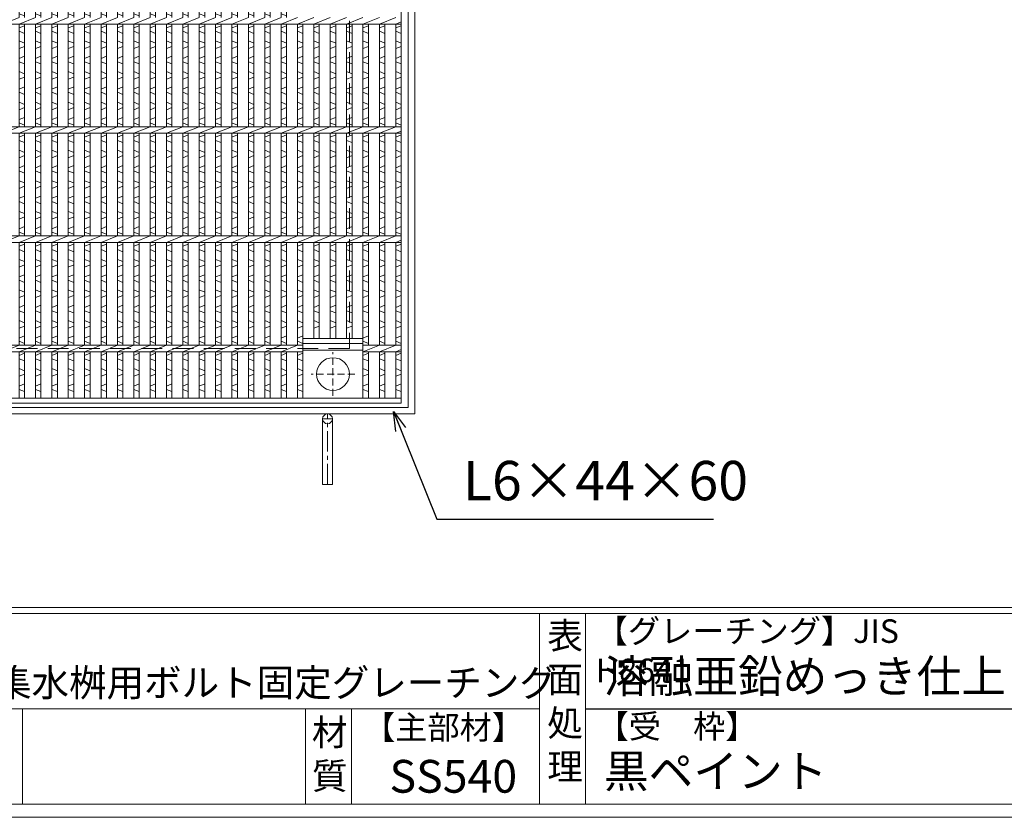
# Model space of a CAD drawing. Units: millimetres. Extents: x -423 to 2924, y -425 to 1943.
# Drawn here: x 485 to 1387, y -425 to 306 of the extents above; entities that cross this region are included whole.
import ezdxf

# ---------------------------------------------------------------- set-up
doc = ezdxf.new("R2010")
doc.units = ezdxf.units.MM
doc.linetypes.add('CENTER', pattern=[10, 6.25, -1.25, 1.25, -1.25])
doc.linetypes.add('HIDDEN', pattern=[9.525, 6.35, -3.175])
for name, color, linetype, lineweight in [('エンボス', 4, 'Continuous', 5), ('中心線', 1, 'HIDDEN', 13), ('受け枠', 3, 'Continuous', 9), ('本体', 7, 'Continuous', 13), ('枠寸法', 31, 'Continuous', 9)]:
    doc.layers.add(name, color=color, linetype=linetype, lineweight=lineweight)
doc.layers.add('外枠', color=7, linetype='Continuous')
doc.dimstyles.new('ISO-25', dxfattribs={"dimscale": 12, "dimtxt": 3, "dimasz": 1.5, "dimexe": 1.5, "dimexo": 2, "dimgap": 0.5, "dimtad": 1, "dimdsep": 46, "dimtxsty": 'Standard', "dimblk": 'OPEN30', "dimcen": 2.5, "dimadec": 0, "dimazin": 0, "dimtfac": 1, "dimtmove": 0, "dimatfit": 0, "dimldrblk": 'OPEN30', "dimfxl": 1, "dimarcsym": 0})

# ---------------------------------------------------------------- blocks, each defined once
blk = doc.blocks.new('_Open30')
at = {"color": 0, "linetype": 'ByBlock', "lineweight": -2}
for p, q in [((-1, 0.268), (0, 0)), ((0, 0), (-1, -0.268)), ((0, 0), (-1, 0))]:
    blk.add_line(p, q, dxfattribs=at)
blk = doc.blocks.new('丸穴φ30')
at = {"layer": '中心線'}
for p, q in [((0, -20), (0, 20)), ((-20, 0), (20, 0))]:
    blk.add_line(p, q, dxfattribs=at)
at = {"layer": '本体', "ltscale": 3}
blk.add_circle((0, 0), 15, dxfattribs=at)
blk = doc.blocks.new('*U68')
at = {"layer": 'エンボス', "linetype": 'Continuous'}
for p, q in [((-7.499998, 494.148026), (-2.499998, 492.148026)), ((-2.499998, 489.148026), (-7.499998, 487.148026)), ((-7.499998, 477.499992), (-2.499998, 479.499992)), ((-2.499998, 472.499992), (-7.499998, 474.499992)), ((-7.499998, 465.499992), (-2.499998, 463.499992)), ((-2.499998, 460.499992), (-7.499998, 458.499992)), ((-7.499998, 443.499992), (-2.499998, 445.499992)), ((-2.499998, 438.499992), (-7.499998, 440.499992)), ((-7.499998, 431.499992), (-2.499998, 429.499992)), ((-2.499998, 426.499992), (-7.499998, 424.499992)), ((-7.499998, 415.499992), (-2.499998, 417.499992)), ((-2.499998, 410.499992), (-7.499998, 412.499992)), ((-7.499998, 403.499992), (-2.499998, 401.499992)), ((-2.499998, 398.499992), (-7.499998, 396.499992)), ((-7.499998, 387.499992), (-2.499998, 389.499992)), ((-2.499998, 382.499992), (-7.499998, 384.499992)), ((-7.499998, 375.499992), (-2.499998, 373.499992)), ((-2.499998, 370.499992), (-7.499998, 368.499992)), ((-7.499998, 359.499992), (-2.499998, 361.499992)), ((-2.499998, 354.499992), (-7.499998, 356.499992)), ((-7.499998, 343.499992), (-2.499998, 345.499992)), ((-2.499998, 338.499992), (-7.499998, 340.499992)), ((-7.499998, 331.499992), (-2.499998, 329.499992)), ((-2.499998, 326.499992), (-7.499998, 324.499992)), ((-7.499998, 315.499992), (-2.499998, 317.499992)), ((-2.499998, 310.499992), (-7.499998, 312.499992)), ((-7.499998, 303.499992), (-2.499998, 301.499992)), ((-2.499998, 298.499992), (-7.499998, 296.499992)), ((-7.499998, 287.499992), (-2.499998, 289.499992)), ((-2.499998, 282.499992), (-7.499998, 284.499992)), ((-7.499998, 275.499992), (-2.499998, 273.499992)), ((-2.499998, 270.499992), (-7.499998, 268.499992)), ((-7.499998, 259.499992), (-2.499998, 261.499992)), ((-2.499998, 254.499992), (-7.499998, 256.499992)), ((-7.499998, 243.499992), (-2.499998, 245.499992)), ((-2.499998, 238.499992), (-7.499998, 240.499992)), ((-7.499998, 231.499992), (-2.499998, 229.499992)), ((-2.499998, 226.499992), (-7.499998, 224.499992)), ((-7.499998, 215.499992), (-2.499998, 217.499992)), ((-2.499998, 210.499992), (-7.499998, 212.499992)), ((-7.499998, 203.499992), (-2.499998, 201.499992)), ((-2.499998, 198.499992), (-7.499998, 196.499992)), ((-7.499998, 187.499992), (-2.499998, 189.499992)), ((-2.499998, 182.499992), (-7.499998, 184.499992)), ((-7.499998, 175.499992), (-2.499998, 173.499992)), ((-2.499998, 170.499992), (-7.499998, 168.499992)), ((-7.499998, 159.499992), (-2.499998, 161.499992)), ((-2.499998, 154.499992), (-7.499998, 156.499992)), ((-7.499998, 143.499992), (-2.499998, 145.499992)), ((-2.499998, 138.499992), (-7.499998, 140.499992)), ((-7.499998, 131.499992), (-2.499998, 129.499992)), ((-2.499998, 126.499992), (-7.499998, 124.499992)), ((-7.499998, 115.499992), (-2.499998, 117.499992)), ((-2.499998, 110.499992), (-7.499998, 112.499992)), ((-7.499998, 103.499992), (-2.499998, 101.499992)), ((-2.499998, 98.499992), (-7.499998, 96.499992)), ((-7.499998, 87.499992), (-2.499998, 89.499992)), ((-2.499998, 82.499992), (-7.499998, 84.499992)), ((-7.499998, 75.499992), (-2.499998, 73.499992)), ((-2.499998, 70.499992), (-7.499998, 68.499992)), ((-7.499998, 59.499992), (-2.499998, 61.499992)), ((-2.499998, 54.499992), (-7.499998, 56.499992)), ((-7.499998, 43.499992), (-2.499998, 45.499992)), ((-2.499998, 38.499992), (-7.499998, 40.499992)), ((-7.499998, 31.499992), (-2.499998, 29.499992)), ((-2.499998, 26.499992), (-7.499998, 24.499992)), ((-7.499998, 15.499992), (-2.499998, 17.499992)), ((-2.499998, 10.499992), (-7.499998, 12.499992)), ((-7.499998, 3.499992), (-2.499998, 1.499992)), ((-2.499998, -1.500008), (-7.499998, -3.500008)), ((-7.499998, -12.500008), (-2.499998, -10.500008)), ((-2.499998, -17.500008), (-7.499998, -15.500008)), ((-7.499998, -24.500008), (-2.499998, -26.500008)), ((-2.499998, -29.500008), (-7.499998, -31.500008)), ((-7.499998, -40.500008), (-2.499998, -38.500008)), ((-2.499998, -45.500008), (-7.499998, -43.500008)), ((-7.499998, -56.500008), (-2.499998, -54.500008)), ((-2.499998, -61.500008), (-7.499998, -59.500008)), ((-7.499998, -68.500008), (-2.499998, -70.500008)), ((-2.499998, -73.500008), (-7.499998, -75.500008)), ((-7.499998, -84.500008), (-2.499998, -82.500008)), ((-2.499998, -89.500008), (-7.499998, -87.500008)), ((-7.499998, -96.500008), (-2.499998, -98.500008)), ((-2.499998, -101.500008), (-7.499998, -103.500008)), ((-7.499998, -112.500008), (-2.499998, -110.500008)), ((-2.499998, -117.500008), (-7.499998, -115.500008)), ((-7.499998, -124.500008), (-2.499998, -126.500008)), ((-2.499998, -129.500008), (-7.499998, -131.500008)), ((-7.499998, -140.500008), (-2.499998, -138.500008)), ((-2.499998, -145.500008), (-7.499998, -143.500008)), ((-7.499998, -156.500008), (-2.499998, -154.500008)), ((-2.499998, -161.500008), (-7.499998, -159.500008)), ((-7.499998, -168.500008), (-2.499998, -170.500008)), ((-2.499998, -173.500008), (-7.499998, -175.500008)), ((-7.499998, -184.500008), (-2.499998, -182.500008)), ((-2.499998, -189.500008), (-7.499998, -187.500008)), ((-7.499998, -196.500008), (-2.499998, -198.500008)), ((-2.499998, -201.500008), (-7.499998, -203.500008)), ((-7.499998, -212.500008), (-2.499998, -210.500008)), ((-2.499998, -217.500008), (-7.499998, -215.500008)), ((-7.499998, -224.500008), (-2.499998, -226.500008)), ((-2.499998, -229.500008), (-7.499998, -231.500008)), ((-7.499998, -240.500008), (-2.499998, -238.500008)), ((-2.499998, -245.500008), (-7.499998, -243.500008)), ((-7.499998, -256.500008), (-2.499998, -254.500008)), ((-2.499998, -261.500008), (-7.499998, -259.500008)), ((-7.499998, -268.500008), (-2.499998, -270.500008)), ((-2.499998, -273.500008), (-7.499998, -275.500008)), ((-7.499998, -284.500008), (-2.499998, -282.500008)), ((-2.499998, -289.500008), (-7.499998, -287.500008)), ((-7.499998, -296.500008), (-2.499998, -298.500008)), ((-2.499998, -301.500008), (-7.499998, -303.500008)), ((-7.499998, -312.500008), (-2.499998, -310.500008)), ((-2.499998, -317.500008), (-7.499998, -315.500008)), ((-7.499998, -324.500008), (-2.499998, -326.500008)), ((-2.499998, -329.500008), (-7.499998, -331.500008)), ((-7.499998, -340.500008), (-2.499998, -338.500008)), ((-2.499998, -345.500008), (-7.499998, -343.500008)), ((-7.499998, -356.500008), (-2.499998, -354.500008)), ((-2.499998, -361.500008), (-7.499998, -359.500008)), ((-7.499998, -368.500008), (-2.499998, -370.500008)), ((-2.499998, -373.500008), (-7.499998, -375.500008)), ((-7.499998, -384.500008), (-2.499998, -382.500008)), ((-2.499998, -389.500008), (-7.499998, -387.500008)), ((-7.499998, -396.500008), (-2.499998, -398.500008)), ((-2.499998, -401.500008), (-7.499998, -403.500008)), ((-7.499998, -412.500008), (-2.499998, -410.500008)), ((-2.499998, -417.500008), (-7.499998, -415.500008)), ((-7.499998, -424.500008), (-2.499998, -426.500008)), ((-2.499998, -429.500008), (-7.499998, -431.500008)), ((-7.499998, -440.500008), (-2.499998, -438.500008)), ((-2.499998, -445.500008), (-7.499998, -443.500008)), ((-7.499998, -456.500008), (-2.499998, -454.500008)), ((-2.499998, -461.500008), (-7.499998, -459.500008)), ((-7.499998, -468.500008), (-2.499998, -470.500008)), ((-2.499998, -473.500008), (-7.499998, -475.500008)), ((-7.499998, -484.500008), (-2.499998, -482.500008)), ((-2.499998, -489.500008), (-7.499998, -487.500008))]:
    blk.add_line(p, q, dxfattribs=at)
at = {"layer": '本体', "ltscale": 3}
for p, q in [((-7.5, 495.5), (-7.5, 453)), ((-2.5, 495.5), (-2.5, 453)), ((-2.5, 495.5), (-2.5, 453)), ((-7.5, 447), (7.5, 453)), ((-7.5, 447), (-7.5, 353)), ((-2.5, 447), (-2.5, 353)), ((-2.5, 447), (-2.5, 353)), ((-7.5, 347), (7.5, 353)), ((-7.5, 347), (-7.5, 253)), ((-2.5, 347), (-2.5, 253)), ((-2.5, 347), (-2.5, 253)), ((-7.5, 247), (7.5, 253)), ((-7.5, 247), (-7.5, 153)), ((-2.5, 247), (-2.5, 153)), ((-2.5, 247), (-2.5, 153)), ((-7.5, 147), (7.5, 153)), ((-7.5, 147), (-7.5, 53)), ((-2.5, 147), (-2.5, 53)), ((-2.5, 147), (-2.5, 53)), ((-7.5, 47), (7.5, 53)), ((-7.5, 47), (-7.5, -47)), ((-2.5, 47), (-2.5, -47)), ((-2.5, 47), (-2.5, -47)), ((-7.5, -53), (7.5, -47)), ((-7.5, -53), (-7.5, -147)), ((-2.5, -53), (-2.5, -147)), ((-2.5, -53), (-2.5, -147)), ((-7.5, -153), (7.5, -147)), ((-7.5, -153), (-7.5, -247)), ((-2.5, -153), (-2.5, -247)), ((-2.5, -153), (-2.5, -247)), ((-7.5, -253), (7.5, -247)), ((-7.5, -253), (-7.5, -347)), ((-2.5, -253), (-2.5, -347)), ((-2.5, -253), (-2.5, -347)), ((-7.5, -353), (7.5, -347)), ((-7.5, -353), (-7.5, -447)), ((-2.5, -353), (-2.5, -447)), ((-2.5, -353), (-2.5, -447)), ((-7.5, -453), (7.5, -447)), ((-7.5, -453), (-7.5, -495.5)), ((-2.5, -453), (-2.5, -495.5)), ((-2.5, -453), (-2.5, -495.5))]:
    blk.add_line(p, q, dxfattribs=at)
blk = doc.blocks.new('*U69')
at = {"layer": '本体', "color": 0, "linetype": 'ByBlock', "lineweight": -2}
for p in [(0, 0), (15, 0), (30, 0), (45, 0), (60, 0), (75, 0), (90, 0), (105, 0), (120, 0), (135, 0), (150, 0), (165, 0), (180, 0), (195, 0), (210, 0), (225, 0), (240, 0), (255, 0), (270, 0), (285, 0), (300, 0), (315, 0), (330, 0), (345, 0), (360, 0), (375, 0), (390, 0), (405, 0), (420, 0), (435, 0), (450, 0), (465, 0), (480, 0), (495, 0), (510, 0), (525, 0), (540, 0), (555, 0), (570, 0), (585, 0), (600, 0), (615, 0), (630, 0), (645, 0), (660, 0), (675, 0), (690, 0), (705, 0), (720, 0), (735, 0), (750, 0), (765, 0), (780, 0)]:
    blk.add_blockref('*U68', p, dxfattribs=at)

msp = doc.modelspace()

# ---------------------------------------------------------------- linework, layer by layer
at = {"layer": 'エンボス', "linetype": 'Continuous'}
for p, q in [((739.4, 298.243), (744.4, 300.243)), ((754.4, 298.243), (759.4, 300.243)), ((769.4, 298.243), (774.4, 300.243)), ((784.4, 298.243), (789.4, 300.243)), ((799.4, 298.243), (804.4, 300.243)), ((814.4, 298.243), (819.4, 300.243)), ((829.4, 298.243), (834.4, 300.243)), ((744.4, 293.243), (739.4, 295.243)), ((759.4, 293.243), (754.4, 295.243)), ((774.4, 293.243), (769.4, 295.243)), ((789.4, 293.243), (784.4, 295.243)), ((804.4, 293.243), (799.4, 295.243)), ((819.4, 293.243), (814.4, 295.243)), ((834.4, 293.243), (829.4, 295.243)), ((739.4, 286.243), (744.4, 284.243)), ((744.4, 281.243), (739.4, 279.243)), ((754.4, 286.243), (759.4, 284.243)), ((759.4, 281.243), (754.4, 279.243)), ((769.4, 286.243), (774.4, 284.243)), ((774.4, 281.243), (769.4, 279.243)), ((784.4, 286.243), (789.4, 284.243)), ((789.4, 281.243), (784.4, 279.243)), ((799.4, 286.243), (804.4, 284.243)), ((804.4, 281.243), (799.4, 279.243)), ((814.4, 286.243), (819.4, 284.243)), ((819.4, 281.243), (814.4, 279.243)), ((829.4, 286.243), (834.4, 284.243)), ((834.4, 281.243), (829.4, 279.243)), ((739.4, 270.243), (744.4, 272.243)), ((754.4, 270.243), (759.4, 272.243)), ((769.4, 270.243), (774.4, 272.243)), ((784.4, 270.243), (789.4, 272.243)), ((799.4, 270.243), (804.4, 272.243)), ((814.4, 270.243), (819.4, 272.243)), ((829.4, 270.243), (834.4, 272.243)), ((744.4, 265.243), (739.4, 267.243)), ((759.4, 265.243), (754.4, 267.243)), ((774.4, 265.243), (769.4, 267.243)), ((789.4, 265.243), (784.4, 267.243)), ((804.4, 265.243), (799.4, 267.243)), ((819.4, 265.243), (814.4, 267.243)), ((834.4, 265.243), (829.4, 267.243)), ((739.4, 258.243), (744.4, 256.243)), ((744.4, 253.243), (739.4, 251.243)), ((754.4, 258.243), (759.4, 256.243)), ((759.4, 253.243), (754.4, 251.243)), ((769.4, 258.243), (774.4, 256.243)), ((774.4, 253.243), (769.4, 251.243)), ((784.4, 258.243), (789.4, 256.243)), ((789.4, 253.243), (784.4, 251.243)), ((799.4, 258.243), (804.4, 256.243)), ((804.4, 253.243), (799.4, 251.243)), ((814.4, 258.243), (819.4, 256.243)), ((819.4, 253.243), (814.4, 251.243)), ((829.4, 258.243), (834.4, 256.243)), ((834.4, 253.243), (829.4, 251.243)), ((739.4, 242.243), (744.4, 244.243)), ((754.4, 242.243), (759.4, 244.243)), ((769.4, 242.243), (774.4, 244.243)), ((784.4, 242.243), (789.4, 244.243)), ((799.4, 242.243), (804.4, 244.243)), ((814.4, 242.243), (819.4, 244.243)), ((829.4, 242.243), (834.4, 244.243)), ((744.4, 237.243), (739.4, 239.243)), ((759.4, 237.243), (754.4, 239.243)), ((774.4, 237.243), (769.4, 239.243)), ((789.4, 237.243), (784.4, 239.243)), ((804.4, 237.243), (799.4, 239.243)), ((819.4, 237.243), (814.4, 239.243)), ((834.4, 237.243), (829.4, 239.243)), ((739.4, 230.243), (744.4, 228.243)), ((754.4, 230.243), (759.4, 228.243)), ((769.4, 230.243), (774.4, 228.243)), ((784.4, 230.243), (789.4, 228.243)), ((799.4, 230.243), (804.4, 228.243)), ((814.4, 230.243), (819.4, 228.243)), ((829.4, 230.243), (834.4, 228.243)), ((744.4, 225.243), (739.4, 223.243)), ((759.4, 225.243), (754.4, 223.243)), ((774.4, 225.243), (769.4, 223.243)), ((789.4, 225.243), (784.4, 223.243)), ((804.4, 225.243), (799.4, 223.243)), ((819.4, 225.243), (814.4, 223.243)), ((834.4, 225.243), (829.4, 223.243)), ((739.4, 214.243), (744.4, 216.243)), ((744.4, 209.243), (739.4, 211.243)), ((754.4, 214.243), (759.4, 216.243)), ((759.4, 209.243), (754.4, 211.243)), ((769.4, 214.243), (774.4, 216.243)), ((774.4, 209.243), (769.4, 211.243)), ((784.4, 214.243), (789.4, 216.243)), ((789.4, 209.243), (784.4, 211.243)), ((799.4, 214.243), (804.4, 216.243)), ((804.4, 209.243), (799.4, 211.243)), ((814.4, 214.243), (819.4, 216.243)), ((819.4, 209.243), (814.4, 211.243)), ((829.4, 214.243), (834.4, 216.243)), ((834.4, 209.243), (829.4, 211.243)), ((739.4, 198.243), (744.4, 200.243)), ((754.4, 198.243), (759.4, 200.243)), ((769.4, 198.243), (774.4, 200.243)), ((784.4, 198.243), (789.4, 200.243)), ((799.4, 198.243), (804.4, 200.243)), ((814.4, 198.243), (819.4, 200.243)), ((829.4, 198.243), (834.4, 200.243)), ((744.4, 193.243), (739.4, 195.243)), ((759.4, 193.243), (754.4, 195.243)), ((774.4, 193.243), (769.4, 195.243)), ((789.4, 193.243), (784.4, 195.243)), ((804.4, 193.243), (799.4, 195.243)), ((819.4, 193.243), (814.4, 195.243)), ((834.4, 193.243), (829.4, 195.243)), ((739.4, 186.243), (744.4, 184.243)), ((744.4, 181.243), (739.4, 179.243)), ((754.4, 186.243), (759.4, 184.243)), ((759.4, 181.243), (754.4, 179.243)), ((769.4, 186.243), (774.4, 184.243)), ((774.4, 181.243), (769.4, 179.243)), ((784.4, 186.243), (789.4, 184.243)), ((789.4, 181.243), (784.4, 179.243)), ((799.4, 186.243), (804.4, 184.243)), ((804.4, 181.243), (799.4, 179.243)), ((814.4, 186.243), (819.4, 184.243)), ((819.4, 181.243), (814.4, 179.243)), ((829.4, 186.243), (834.4, 184.243)), ((834.4, 181.243), (829.4, 179.243)), ((739.4, 170.243), (744.4, 172.243)), ((754.4, 170.243), (759.4, 172.243)), ((769.4, 170.243), (774.4, 172.243)), ((784.4, 170.243), (789.4, 172.243)), ((799.4, 170.243), (804.4, 172.243)), ((814.4, 170.243), (819.4, 172.243)), ((829.4, 170.243), (834.4, 172.243)), ((744.4, 165.243), (739.4, 167.243)), ((759.4, 165.243), (754.4, 167.243)), ((774.4, 165.243), (769.4, 167.243)), ((789.4, 165.243), (784.4, 167.243)), ((804.4, 165.243), (799.4, 167.243)), ((819.4, 165.243), (814.4, 167.243)), ((834.4, 165.243), (829.4, 167.243)), ((739.4, 158.243), (744.4, 156.243)), ((754.4, 158.243), (759.4, 156.243)), ((769.4, 158.243), (774.4, 156.243)), ((784.4, 158.243), (789.4, 156.243)), ((799.4, 158.243), (804.4, 156.243)), ((814.4, 158.243), (819.4, 156.243)), ((829.4, 158.243), (834.4, 156.243)), ((744.4, 153.243), (739.4, 151.243)), ((759.4, 153.243), (754.4, 151.243)), ((774.4, 153.243), (769.4, 151.243)), ((789.4, 153.243), (784.4, 151.243)), ((804.4, 153.243), (799.4, 151.243)), ((819.4, 153.243), (814.4, 151.243)), ((834.4, 153.243), (829.4, 151.243)), ((739.4, 142.243), (744.4, 144.243)), ((744.4, 137.243), (739.4, 139.243)), ((754.4, 142.243), (759.4, 144.243)), ((759.4, 137.243), (754.4, 139.243)), ((769.4, 142.243), (774.4, 144.243)), ((774.4, 137.243), (769.4, 139.243)), ((784.4, 142.243), (789.4, 144.243)), ((789.4, 137.243), (784.4, 139.243)), ((799.4, 142.243), (804.4, 144.243)), ((804.4, 137.243), (799.4, 139.243)), ((814.4, 142.243), (819.4, 144.243)), ((819.4, 137.243), (814.4, 139.243)), ((829.4, 142.243), (834.4, 144.243)), ((834.4, 137.243), (829.4, 139.243)), ((739.4, 130.243), (744.4, 128.243)), ((754.4, 130.243), (759.4, 128.243)), ((769.4, 130.243), (774.4, 128.243)), ((784.4, 130.243), (789.4, 128.243)), ((799.4, 130.243), (804.4, 128.243)), ((814.4, 130.243), (819.4, 128.243)), ((829.4, 130.243), (834.4, 128.243)), ((744.4, 125.243), (739.4, 123.243)), ((759.4, 125.243), (754.4, 123.243)), ((774.4, 125.243), (769.4, 123.243)), ((789.4, 125.243), (784.4, 123.243)), ((804.4, 125.243), (799.4, 123.243)), ((819.4, 125.243), (814.4, 123.243)), ((834.4, 125.243), (829.4, 123.243)), ((739.4, 114.243), (744.4, 116.243)), ((744.4, 109.243), (739.4, 111.243)), ((754.4, 114.243), (759.4, 116.243)), ((759.4, 109.243), (754.4, 111.243)), ((769.4, 114.243), (774.4, 116.243)), ((774.4, 109.243), (769.4, 111.243)), ((784.4, 114.243), (789.4, 116.243)), ((789.4, 109.243), (784.4, 111.243)), ((799.4, 114.243), (804.4, 116.243)), ((804.4, 109.243), (799.4, 111.243)), ((814.4, 114.243), (819.4, 116.243)), ((819.4, 109.243), (814.4, 111.243)), ((829.4, 114.243), (834.4, 116.243)), ((834.4, 109.243), (829.4, 111.243)), ((739.4, 98.243), (744.4, 100.243)), ((754.4, 98.243), (759.4, 100.243)), ((769.4, 98.243), (774.4, 100.243)), ((784.4, 98.243), (789.4, 100.243)), ((799.4, 98.243), (804.4, 100.243)), ((814.4, 98.243), (819.4, 100.243)), ((829.4, 98.243), (834.4, 100.243)), ((744.4, 93.243), (739.4, 95.243)), ((759.4, 93.243), (754.4, 95.243)), ((774.4, 93.243), (769.4, 95.243)), ((789.4, 93.243), (784.4, 95.243)), ((804.4, 93.243), (799.4, 95.243)), ((819.4, 93.243), (814.4, 95.243)), ((834.4, 93.243), (829.4, 95.243)), ((739.4, 86.243), (744.4, 84.243)), ((744.4, 81.243), (739.4, 79.243)), ((754.4, 86.243), (759.4, 84.243)), ((759.4, 81.243), (754.4, 79.243)), ((769.4, 86.243), (774.4, 84.243)), ((774.4, 81.243), (769.4, 79.243)), ((784.4, 86.243), (789.4, 84.243)), ((789.4, 81.243), (784.4, 79.243)), ((799.4, 86.243), (804.4, 84.243)), ((804.4, 81.243), (799.4, 79.243)), ((814.4, 86.243), (819.4, 84.243)), ((819.4, 81.243), (814.4, 79.243)), ((829.4, 86.243), (834.4, 84.243)), ((834.4, 81.243), (829.4, 79.243)), ((739.4, 70.243), (744.4, 72.243)), ((754.4, 70.243), (759.4, 72.243)), ((769.4, 70.243), (774.4, 72.243)), ((784.4, 70.243), (789.4, 72.243)), ((799.4, 70.243), (804.4, 72.243)), ((814.4, 70.243), (819.4, 72.243)), ((829.4, 70.243), (834.4, 72.243)), ((744.4, 65.243), (739.4, 67.243)), ((759.4, 65.243), (754.4, 67.243)), ((774.4, 65.243), (769.4, 67.243)), ((789.4, 65.243), (784.4, 67.243)), ((804.4, 65.243), (799.4, 67.243)), ((819.4, 65.243), (814.4, 67.243)), ((834.4, 65.243), (829.4, 67.243)), ((739.4, 58.243), (744.4, 56.243)), ((754.4, 58.243), (759.4, 56.243)), ((769.4, 58.243), (774.4, 56.243)), ((784.4, 58.243), (789.4, 56.243)), ((799.4, 58.243), (804.4, 56.243)), ((814.4, 58.243), (819.4, 56.243)), ((829.4, 58.243), (834.4, 56.243)), ((744.4, 53.243), (739.4, 51.243)), ((759.4, 53.243), (754.4, 51.243)), ((774.4, 53.243), (769.4, 51.243)), ((789.4, 53.243), (784.4, 51.243)), ((804.4, 53.243), (799.4, 51.243)), ((819.4, 53.243), (814.4, 51.243)), ((834.4, 53.243), (829.4, 51.243)), ((739.4, 42.243), (744.4, 44.243)), ((744.4, 37.243), (739.4, 39.243)), ((754.4, 42.243), (759.4, 44.243)), ((759.4, 37.243), (754.4, 39.243)), ((769.4, 42.243), (774.4, 44.243)), ((774.4, 37.243), (769.4, 39.243)), ((784.4, 42.243), (789.4, 44.243)), ((789.4, 37.243), (784.4, 39.243)), ((799.4, 42.243), (804.4, 44.243)), ((804.4, 37.243), (799.4, 39.243)), ((814.4, 42.243), (819.4, 44.243)), ((819.4, 37.243), (814.4, 39.243)), ((829.4, 42.243), (834.4, 44.243)), ((834.4, 37.243), (829.4, 39.243)), ((739.4, 30.243), (744.4, 28.243)), ((754.4, 30.243), (759.4, 28.243)), ((769.4, 30.243), (774.4, 28.243)), ((784.4, 30.243), (789.4, 28.243)), ((799.4, 30.243), (804.4, 28.243)), ((814.4, 30.243), (819.4, 28.243)), ((829.4, 30.243), (834.4, 28.243)), ((744.4, 25.243), (739.4, 23.243)), ((759.4, 25.243), (754.4, 23.243)), ((774.4, 25.243), (769.4, 23.243)), ((789.4, 25.243), (784.4, 23.243)), ((804.4, 25.243), (799.4, 23.243)), ((819.4, 25.243), (814.4, 23.243)), ((834.4, 25.243), (829.4, 23.243)), ((739.4, 14.243), (744.4, 16.243)), ((744.4, 9.243), (739.4, 11.243)), ((799.4, 14.243), (804.4, 16.243)), ((804.4, 9.243), (799.4, 11.243)), ((814.4, 14.243), (819.4, 16.243)), ((819.4, 9.243), (814.4, 11.243)), ((829.4, 14.243), (834.4, 16.243)), ((834.4, 9.243), (829.4, 11.243)), ((739.4, -1.757), (744.4, 0.243)), ((799.4, -1.757), (804.4, 0.243)), ((814.4, -1.757), (819.4, 0.243)), ((829.4, -1.757), (834.4, 0.243)), ((744.4, -6.757), (739.4, -4.757)), ((804.4, -6.757), (799.4, -4.757)), ((819.4, -6.757), (814.4, -4.757)), ((834.4, -6.757), (829.4, -4.757)), ((739.4, -13.757), (744.4, -15.757)), ((799.4, -13.757), (804.4, -15.757)), ((814.4, -13.757), (819.4, -15.757)), ((829.4, -13.757), (834.4, -15.757)), ((744.4, -18.757), (739.4, -20.757)), ((804.4, -18.757), (799.4, -20.757)), ((819.4, -18.757), (814.4, -20.757)), ((834.4, -18.757), (829.4, -20.757)), ((739.4, -29.757), (744.4, -27.757)), ((744.4, -34.757), (739.4, -32.757)), ((799.4, -29.757), (804.4, -27.757)), ((804.4, -34.757), (799.4, -32.757)), ((814.4, -29.757), (819.4, -27.757)), ((819.4, -34.757), (814.4, -32.757)), ((829.4, -29.757), (834.4, -27.757)), ((834.4, -34.757), (829.4, -32.757))]:
    msp.add_line(p, q, dxfattribs=at)
at = {"layer": '受け枠', "ltscale": 3}
for p, q in [((840.9, 958.743), (840.9, -49.257)), ((846.9, 964.743), (846.9, -55.257)), ((840.9, -49.257), (-167.1, -49.257)), ((846.9, -55.257), (-173.1, -55.257)), ((762.4, -119.757), (762.4, -59.757)), ((771.4, -119.757), (771.4, -59.757)), ((771.4, -119.757), (762.4, -119.757))]:
    msp.add_line(p, q, dxfattribs=at)
at = {"layer": '受け枠', "linetype": 'HIDDEN', "ltscale": 3}
for p, q in [((786.9, 904.743), (786.9, 4.743)), ((786.9, 4.743), (-113.1, 4.743))]:
    msp.add_line(p, q, dxfattribs=at)
at = {"layer": '受け枠', "linetype": 'CENTER', "ltscale": 3}
for p, q in [((762.4, -59.757), (771.4, -59.757)), ((766.9, -119.757), (766.9, -55.257))]:
    msp.add_line(p, q, dxfattribs=at)
at = {"layer": '受け枠', "ltscale": 3}
msp.add_circle((766.9, -59.757), 4.5, dxfattribs=at)
at = {"layer": '外枠', "linetype": 'Continuous', "lineweight": 9, "ltscale": 100}
for p, q in [((-411.1, -232.491), (2913.043, -232.491)), ((-411.1, -238.126), (2913.043, -238.126)), ((961.137, -238.126), (961.137, -412.605)), ((1003.138, -238.126), (1003.138, -412.605)), ((-411.1, -325.365), (961.136, -325.365))]:
    msp.add_line(p, q, dxfattribs=at)
at = {"layer": '外枠', "lineweight": 9, "ltscale": 100}
for p, q in [((487.494, -325.365), (487.494, -412.605)), ((746.841, -325.365), (746.841, -412.605)), ((788.841, -325.365), (788.841, -412.605)), ((-411.1, -412.605), (2913.043, -412.605))]:
    msp.add_line(p, q, dxfattribs=at)
at = {"layer": '外枠', "ltscale": 3}
msp.add_line((1003.138, -325.365), (1489.642, -325.365), dxfattribs=at)
at = {"layer": '外枠', "lineweight": 9, "ltscale": 80}
msp.add_line((-423.1, -424.605), (2924.313, -424.605), dxfattribs=at)
at = {"layer": '本体', "ltscale": 3}
for p, q in [((834.4, 954.743), (834.4, -45.257)), ((739.4, 301.743), (754.4, 307.743)), ((754.4, 301.743), (769.4, 307.743)), ((769.4, 301.743), (784.4, 307.743)), ((784.4, 301.743), (799.4, 307.743)), ((799.4, 301.743), (814.4, 307.743)), ((814.4, 301.743), (829.4, 307.743)), ((-160.6, 301.743), (834.4, 301.743)), ((739.4, 301.743), (739.4, 207.743)), ((744.4, 301.743), (744.4, 207.743)), ((744.4, 301.743), (744.4, 207.743)), ((754.4, 301.743), (754.4, 207.743)), ((759.4, 301.743), (759.4, 207.743)), ((759.4, 301.743), (759.4, 207.743)), ((769.4, 301.743), (769.4, 207.743)), ((774.4, 301.743), (774.4, 207.743)), ((774.4, 301.743), (774.4, 207.743)), ((784.4, 301.743), (784.4, 207.743)), ((789.4, 301.743), (789.4, 207.743)), ((789.4, 301.743), (789.4, 207.743)), ((799.4, 301.743), (799.4, 207.743)), ((804.4, 301.743), (804.4, 207.743)), ((804.4, 301.743), (804.4, 207.743)), ((814.4, 301.743), (814.4, 207.743)), ((819.4, 301.743), (819.4, 207.743)), ((819.4, 301.743), (819.4, 207.743)), ((829.4, 301.743), (834.4, 303.743)), ((829.4, 301.743), (829.4, 207.743)), ((834.4, 301.743), (834.4, 207.743)), ((834.4, 301.743), (834.4, 207.743)), ((-160.6, 207.743), (834.4, 207.743)), ((739.4, 201.743), (754.4, 207.743)), ((754.4, 201.743), (769.4, 207.743)), ((769.4, 201.743), (784.4, 207.743)), ((784.4, 201.743), (799.4, 207.743)), ((799.4, 201.743), (814.4, 207.743)), ((814.4, 201.743), (829.4, 207.743)), ((-160.6, 201.743), (834.4, 201.743)), ((739.4, 201.743), (739.4, 107.743)), ((744.4, 201.743), (744.4, 107.743)), ((744.4, 201.743), (744.4, 107.743)), ((754.4, 201.743), (754.4, 107.743)), ((759.4, 201.743), (759.4, 107.743)), ((759.4, 201.743), (759.4, 107.743)), ((769.4, 201.743), (769.4, 107.743)), ((774.4, 201.743), (774.4, 107.743)), ((774.4, 201.743), (774.4, 107.743)), ((784.4, 201.743), (784.4, 107.743)), ((789.4, 201.743), (789.4, 107.743)), ((789.4, 201.743), (789.4, 107.743)), ((799.4, 201.743), (799.4, 107.743)), ((804.4, 201.743), (804.4, 107.743)), ((804.4, 201.743), (804.4, 107.743)), ((814.4, 201.743), (814.4, 107.743)), ((819.4, 201.743), (819.4, 107.743)), ((819.4, 201.743), (819.4, 107.743)), ((829.4, 201.743), (834.4, 203.743)), ((829.4, 201.743), (829.4, 107.743)), ((834.4, 201.743), (834.4, 107.743)), ((834.4, 201.743), (834.4, 107.743)), ((-160.6, 107.743), (834.4, 107.743)), ((-160.6, 101.743), (834.4, 101.743)), ((739.4, 101.743), (754.4, 107.743)), ((739.4, 101.743), (739.4, 7.743)), ((744.4, 101.743), (744.4, 7.743)), ((744.4, 101.743), (744.4, 7.743)), ((754.4, 101.743), (769.4, 107.743)), ((754.4, 101.743), (754.4, 13.743)), ((759.4, 101.743), (759.4, 13.743)), ((759.4, 101.743), (759.4, 13.743)), ((769.4, 101.743), (784.4, 107.743)), ((769.4, 101.743), (769.4, 13.743)), ((774.4, 101.743), (774.4, 13.743)), ((774.4, 101.743), (774.4, 13.743)), ((784.4, 101.743), (799.4, 107.743)), ((784.4, 101.743), (784.4, 13.743)), ((789.4, 101.743), (789.4, 13.743)), ((789.4, 101.743), (789.4, 13.743)), ((799.4, 101.743), (814.4, 107.743)), ((799.4, 101.743), (799.4, 7.743)), ((804.4, 101.743), (804.4, 7.743)), ((804.4, 101.743), (804.4, 7.743)), ((814.4, 101.743), (829.4, 107.743)), ((814.4, 101.743), (814.4, 7.743)), ((819.4, 101.743), (819.4, 7.743)), ((819.4, 101.743), (819.4, 7.743)), ((829.4, 101.743), (834.4, 103.743)), ((829.4, 101.743), (829.4, 7.743)), ((834.4, 101.743), (834.4, 7.743)), ((834.4, 101.743), (834.4, 7.743)), ((799.4, 13.743), (744.4, 13.743)), ((799.4, 9.243), (744.4, 9.243)), ((-70.6, 7.743), (744.4, 7.743)), ((-70.6, 1.743), (744.4, 1.743)), ((739.4, 1.743), (739.4, -40.757)), ((744.4, 7.743), (744.4, 1.743)), ((744.4, 3.243), (799.4, 3.243)), ((744.4, 1.743), (744.4, -40.757)), ((744.4, 1.743), (744.4, -40.757)), ((799.4, 1.743), (814.4, 7.743)), ((799.4, 7.743), (799.4, 1.743)), ((799.4, 7.743), (834.4, 7.743)), ((799.4, 1.743), (799.4, -40.757)), ((799.4, 1.743), (834.4, 1.743)), ((804.4, 1.743), (804.4, -40.757)), ((804.4, 1.743), (804.4, -40.757)), ((814.4, 1.743), (829.4, 7.743)), ((814.4, 1.743), (814.4, -40.757)), ((819.4, 1.743), (819.4, -40.757)), ((819.4, 1.743), (819.4, -40.757)), ((829.4, 1.743), (834.4, 3.743)), ((829.4, 1.743), (829.4, -40.757)), ((834.4, 1.743), (834.4, -40.757)), ((834.4, 1.743), (834.4, -40.757)), ((-160.6, -40.757), (834.4, -40.757)), ((-160.6, -45.257), (834.4, -45.257))]:
    msp.add_line(p, q, dxfattribs=at)

# ---------------------------------------------------------------- block references
at = {"layer": '本体'}
msp.add_blockref('*U69', (-48.1, 454.743), dxfattribs=at)
at = {"layer": '本体', "ltscale": 3, "xscale": -1}
msp.add_blockref('丸穴φ30', (771.9, -18.757), dxfattribs=at)

# ---------------------------------------------------------------- texts
at = {"layer": '外枠', "linetype": 'Continuous', "lineweight": 9, "ltscale": 100, "attachment_point": 1}
for s, insert, char_height, width in [('表\\P面\\P処\\P理', (968.162, -246.271), 24, 1218.165), ('【グレーチング】JIS\u3000H8641', (1012.614, -243.306), 21.6, 362.23932), ('溶融亜鉛めっき仕上', (1020.113, -280.439), 30, 1218.165), ('正方形集水桝用ボルト固定グレーチング', (358.21, -288.716), 25.2, 662.76048), ('材\\P質', (752.579, -334.787), 24, 37.66737), ('【主部材】', (799.532, -331.473), 21.6, 146.44872), ('【受\u3000枠】', (1013.425, -330.546), 21.6, 362.23932), ('黒ペイント', (1020.113, -367.355), 30, 1218.165), ('SS540', (823.67, -372.067), 30, 146.44872)]:
    msp.add_mtext(s, dxfattribs=dict(at, insert=insert, char_height=char_height, width=width))
at = {"layer": '枠寸法', "ltscale": 3, "insert": (890.9, -145.516), "char_height": 36, "attachment_point": 7}
msp.add_mtext('L6×44×60', dxfattribs=at)

# ---------------------------------------------------------------- leaders
at = {"layer": '枠寸法', "ltscale": 3, "annotation_type": 0, "has_hookline": 1, "hookline_direction": 0, "text_width": 229.706}
msp.add_leader([(827.23, -52.871), (866.9, -151.516), (884.9, -151.516)], dimstyle='ISO-25', override={"dimgap": 0.5, "dimtad": 1}, dxfattribs=at)

doc.saveas('drawing.dxf')
